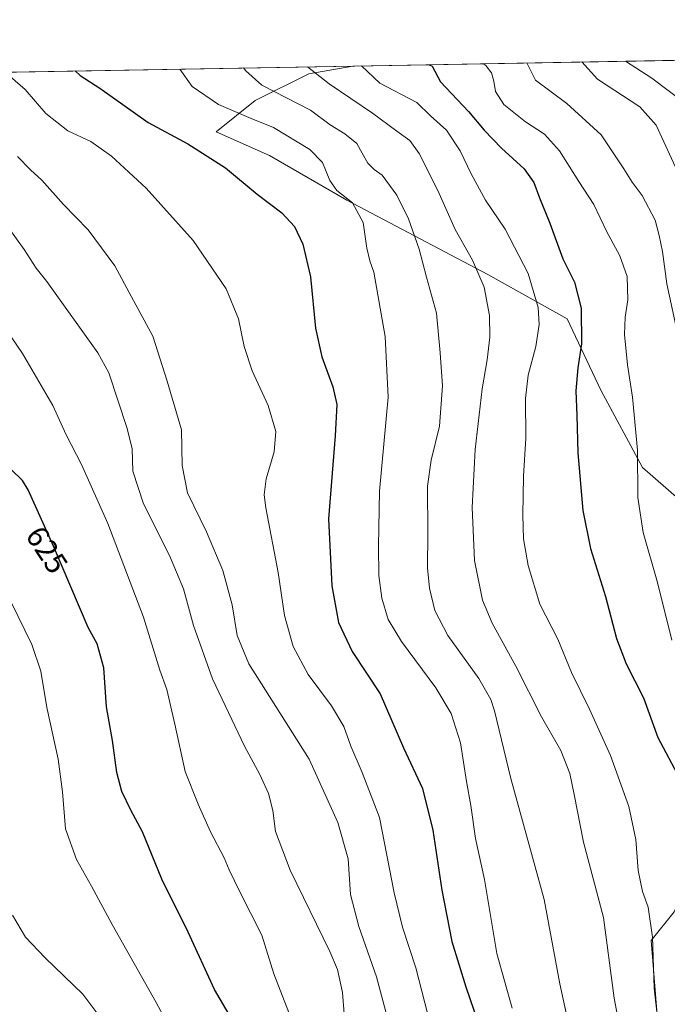
# Model space of a CAD drawing. Units: metres. Extents: x 621133 to 624600, y 4727180 to 4729554.
# Drawn here: x 623584 to 623796, y 4729231 to 4729554 of the extents above; entities that cross this region are included whole.
import ezdxf
from ezdxf.enums import TextEntityAlignment as Align

# ---------------------------------------------------------------- set-up
doc = ezdxf.new("R2010")
doc.units = ezdxf.units.M
doc.header["$MEASUREMENT"] = 0
for name, color, linetype, lineweight in [('Comarca CxS', 21, 'Continuous', 0), ('Comunidad Autónoma CxS', 142, 'Continuous', 0), ('Cultivos herbáceos CxS', 92, 'Continuous', 0), ('Curva de nivel maestra', 30, 'Continuous', 30), ('Curva de nivel normal', 30, 'Continuous', 0), ('Matorral CxS', 135, 'Continuous', 0), ('Municipio CxS', 4, 'Continuous', 0), ('Provincia CxS', 1, 'Continuous', 0), ('Rótulo de curva de nivel directora', 7, 'Continuous', 0)]:
    doc.layers.add(name, color=color, linetype=linetype, lineweight=lineweight)
doc.styles.add('Style-Arial', font='txt')

# ---------------------------------------------------------------- blocks, each defined once
blk = doc.blocks.new('*U10')
at = {"layer": 'Cultivos herbáceos CxS', "color": 92, "linetype": 'Continuous', "lineweight": 0}
blk.add_polyline3d([(623425.2279000003, 4729533.6259, 639.0785000000033), (623693.0961999996, 4729538.3915, 669.776199999993), (623678.6969, 4729535.844699999, 664.6515000000073), (623661.1447000002, 4729527.132900001, 658.4176000000007), (623648.3885000005, 4729516.845100001, 652.5486999999994), (623665.8722999999, 4729509.069900001, 652.0920000000042), (623691.1271000003, 4729494.4921, 654.900999999998), (623737.2867000002, 4729470.1961, 665.7451000000001), (623763.1942999996, 4729455.6293, 672.7155999999959), (623774.1999000004, 4729432.293299999, 676.624800000005), (623787.7984999996, 4729407.0255, 679.9419999999955), (623799.6813000003, 4729396.676700001, 683.1328000000067), (623806.7141000004, 4729382.728700001, 684.2106000000058), (623822.0686999997, 4729371.116699999, 688.1687999999995), (623830.1019000001, 4729325.0261, 686.9235000000045), (623816.1645000001, 4729302.636299999, 678.5718000000053), (623806.1700999998, 4729277.637700001, 673.2608999999939), (623798.1737000003, 4729261.637700001, 672.8659999999945), (623790.6687000003, 4729252.244899999, 669.4738999999972), (623795.5667000003, 4729191.2733, 667.4501000000018)], dxfattribs=at)
blk = doc.blocks.new('*U15')
at = {"layer": 'Matorral CxS', "color": 135, "linetype": 'Continuous', "lineweight": 0}
for points in [[(623795.5667000003, 4729191.2733, 667.4501000000018), (623790.6687000003, 4729252.244899999, 669.4738999999972), (623798.1737000003, 4729261.637700001, 672.8659999999945)], [(623799.6813000003, 4729396.676700001, 683.1328000000067), (623787.7984999996, 4729407.0255, 679.9419999999955), (623774.1999000004, 4729432.293299999, 676.624800000005), (623763.1942999996, 4729455.6293, 672.7155999999959), (623737.2867000002, 4729470.1961, 665.7451000000001), (623691.1271000003, 4729494.4921, 654.900999999998), (623665.8722999999, 4729509.069900001, 652.0920000000042), (623648.3885000005, 4729516.845100001, 652.5486999999994), (623661.1447000002, 4729527.132900001, 658.4176000000007), (623678.6969, 4729535.844699999, 664.6515000000073), (623693.0961999996, 4729538.3915, 669.776199999993), (623853.9495000001, 4729541.2533, 722.3389000000025)]]:
    blk.add_polyline3d(points, dxfattribs=at)

msp = doc.modelspace()

# ---------------------------------------------------------------- linework, layer by layer
at = {"layer": 'Comarca CxS', "color": 21, "linetype": 'Continuous', "lineweight": 0, "flags": 128}
msp.add_lwpolyline([(622286.8954993312, 4727199.32615075), (621173.8200009165, 4727179.529982703), (621168.7397466254, 4727469.422776345), (621133.280000917, 4729492.849982679), (623908.473549299, 4729542.22329958), (624545.690000942, 4729553.559982681), (624554.7627751336, 4729049.761855083), (624565.4558100294, 4728455.992976408), (624573.020341309, 4728035.945412815), (624587.3500009413, 4727240.239982706), (624586.3687625418, 4727240.222531276), (624534.8747123723, 4727239.306704027), (624441.0562885478, 4727237.638133219)], close=True, dxfattribs=at)
at = {"layer": 'Comunidad Autónoma CxS', "color": 142, "linetype": 'Continuous', "lineweight": 0, "flags": 128}
msp.add_lwpolyline([(622286.8954993312, 4727199.32615075), (621173.8200009165, 4727179.529982703), (621168.7397466254, 4727469.422776345), (621133.280000917, 4729492.849982679), (623908.473549299, 4729542.22329958), (624545.690000942, 4729553.559982681), (624554.7627751336, 4729049.761855083), (624565.4558100294, 4728455.992976408), (624573.020341309, 4728035.945412815), (624587.3500009413, 4727240.239982706), (624586.3687625418, 4727240.222531276), (624534.8747123723, 4727239.306704027), (624441.0562885478, 4727237.638133219)], close=True, dxfattribs=at)
at = {"layer": 'Cultivos herbáceos CxS', "color": 92, "linetype": 'Continuous', "lineweight": 0, "extrusion": (-0.1138189839966667, -0.002024934455238114, 0.9934994406251162), "elevation": -79899.69750149504, "flags": 128}
msp.add_lwpolyline([(-4717695.823584202, 702929.5101200764), (-4717695.823584203, 703199.1737733057)], dxfattribs=at)
at = {"layer": 'Cultivos herbáceos CxS', "color": 92, "linetype": 'Continuous', "lineweight": 0}
msp.add_polyline3d([(623693.0970000001, 4729538.3917, 669.7764000000025), (623678.6969, 4729535.844699999, 664.6515000000073), (623661.1447000002, 4729527.132900001, 658.4176000000007), (623648.3885000005, 4729516.845100001, 652.5486999999994), (623665.8722999999, 4729509.069900001, 652.0920000000042), (623691.1271000003, 4729494.4921, 654.900999999998), (623737.2867000002, 4729470.1961, 665.7451000000001), (623763.1942999996, 4729455.6293, 672.7155999999959), (623774.1999000004, 4729432.293299999, 676.624800000005), (623787.7984999996, 4729407.0255, 679.9419999999955), (623799.6813000003, 4729396.676700001, 683.1328000000067), (623806.7141000004, 4729382.728700001, 684.2106000000058), (623822.0686999997, 4729371.116699999, 688.1687999999995), (623830.1019000001, 4729325.0261, 686.9235000000045), (623816.1645000001, 4729302.636299999, 678.5718000000053), (623806.1700999998, 4729277.637700001, 673.2608999999939), (623798.1737000003, 4729261.637700001, 672.8659999999945), (623790.6687000003, 4729252.244899999, 669.4738999999972), (623795.5667000003, 4729191.2733, 667.4501000000018)], dxfattribs=at)
at = {"layer": 'Curva de nivel maestra', "color": 30, "linetype": 'Continuous', "lineweight": 30, "flags": 128}
for points, elevation in [([(623718.0791999997, 4729538.835999999), (623719, 4729538.300100001), (623721.8099999996, 4729533.170100001), (623730.9000000004, 4729523.520099999), (623736.0499999998, 4729517.420100001), (623741.6799999997, 4729511.520099999), (623749.1399999997, 4729504.710100001), (623752.2800000003, 4729500.2401), (623754.1100000005, 4729495.2301), (623757.5300000003, 4729486.920100001), (623761.7999999998, 4729475.2601), (623765.6200000001, 4729467.6501), (623767.8099999996, 4729459.1801), (623767.8399999999, 4729447.460100001), (623766.6399999997, 4729439.670100001), (623766.0499999998, 4729432.0801), (623766.3799999999, 4729424.030099999), (623766.7199999997, 4729411.8301), (623768.3499999996, 4729392.9901), (623770.7800000003, 4729380.4801), (623775.7199999997, 4729364.770099999), (623779.3200000003, 4729351.040100001), (623782.5, 4729342.7601), (623788.1799999997, 4729331.620100001), (623792.7999999998, 4729318.6501), (623799.0300000003, 4729306.9801)], 675), ([(623602.2873000001, 4729536.776000001), (623603.8799999999, 4729535.3101), (623610.3300000001, 4729531.190099999), (623626.1900000004, 4729519.960100001), (623639.0999999996, 4729512.890100001), (623651.4900000002, 4729505.040100001), (623661.75, 4729496.420100001), (623669.8300000001, 4729490.300100001), (623673.9600000001, 4729485.850099999), (623676.7300000006, 4729480.0801), (623679.1900000004, 4729469.4001), (623680.8300000001, 4729452.620100001), (623682.9000000004, 4729443.2501), (623686.5, 4729433.380100001), (623687.8099999996, 4729427.630100001), (623687.3399999999, 4729417.360099999), (623685.1600000003, 4729390.200099999), (623686.25, 4729368.270099999), (623688.3499999996, 4729356.340100001), (623692.9199999999, 4729346.840100001), (623701.9800000006, 4729332.950099999), (623709.6600000003, 4729315.3201), (623715.9000000004, 4729301.9901), (623719.25, 4729288.3201), (623722.1799999997, 4729268.640100001), (623725.5, 4729251.870100001), (623730.04, 4729237.0701), (623741.6299999999, 4729203.300100001)], 650), ([(623657.0700000003, 4729220.3201), (623647.8700000001, 4729236.2401), (623639.1799999997, 4729255.0001), (623630.5999999996, 4729272.3301), (623624.29, 4729287.770099999), (623620.5099999999, 4729294.9001), (623617.5899999999, 4729300.960100001), (623615.9400000004, 4729307.210100001), (623614.4600000001, 4729317.6601), (623612.4800000006, 4729328.720100001), (623611.7000000002, 4729341.4001), (623609.5099999999, 4729349.300100001), (623606.5800000001, 4729354.600099999), (623595.1900000004, 4729381.220100001), (623586.9600000001, 4729399.710100001), (623585.0499999998, 4729402.7601), (623581.3600000005, 4729406.3201)], 625)]:
    msp.add_lwpolyline(points, dxfattribs=dict(at, elevation=elevation))
at = {"layer": 'Curva de nivel normal', "color": 30, "linetype": 'Continuous', "lineweight": 0, "flags": 128}
for points, elevation in [([(623636.5132999998, 4729537.3849), (623640.5700000003, 4729531.7301), (623649.1600000003, 4729525.8101), (623659.8799999999, 4729521.2401), (623667.1299999999, 4729518.280099999), (623679.0599999996, 4729511.0801), (623683.1299999999, 4729506.850099999), (623685.5700000003, 4729500.890100001), (623687.8899999997, 4729497.640100001), (623692.9800000006, 4729493.640100001), (623696.4299999997, 4729487.2401), (623697.6299999999, 4729478.8301), (623698.5999999996, 4729474.600099999), (623699.9699999997, 4729470.9101), (623703.6200000001, 4729449.9101), (623704.5999999996, 4729429.9801), (623701.7699999996, 4729399.3101), (623701.4800000006, 4729381.2301), (623701.6200000001, 4729371.690099999), (623702.5199999996, 4729364.220100001), (623704.6200000001, 4729357.3101), (623709, 4729350.030099999), (623720.2599999999, 4729334.960100001), (623725.2999999998, 4729326.5601), (623728.3399999999, 4729316.9301), (623730.2999999998, 4729304.220100001), (623731.7000000002, 4729296.4001), (623733.1900000004, 4729285.5801), (623736.1200000001, 4729272.210100001), (623740.1500000004, 4729247.9301), (623745.25, 4729230.0701)], 655), ([(623657.3644000003, 4729537.755899999), (623658.0999999996, 4729536.780099999), (623663.3399999999, 4729532.130100001), (623679.2800000003, 4729523.9001), (623685.6600000003, 4729519.100099999), (623690.4199999999, 4729516.220100001), (623694.4100000003, 4729513.090100001), (623696.0899999999, 4729509.850099999), (623697.9800000006, 4729506.630100001), (623700.0999999996, 4729504.530099999), (623702.6799999997, 4729502.700099999), (623707.4299999997, 4729496.120100001), (623711.2699999996, 4729488.420100001), (623714.75, 4729478.5001), (623717.1399999997, 4729469.300100001), (623720.4100000003, 4729457.5601), (623721.6500000004, 4729444.4901), (623722.4199999999, 4729433.790100001), (623721.4199999999, 4729420.4901), (623718.6600000003, 4729409.370100001), (623717.5300000003, 4729400.890100001), (623717.6600000003, 4729385.360099999), (623717.4699999997, 4729374.1601), (623718.1799999997, 4729367.5101), (623719.9299999997, 4729360.2301), (623724.1500000004, 4729351.9801), (623734.3399999999, 4729337.9901), (623738.25, 4729331.120100001), (623739.4299999997, 4729327.3301), (623744.7300000006, 4729305.2401), (623755.6600000003, 4729265.6601), (623760.7400000002, 4729238.0001), (623767.5899999999, 4729207.0001)], 660), ([(623678.2911, 4729538.1282), (623685.3099999996, 4729532.520099999), (623699.5499999998, 4729523.020099999), (623707.4699999997, 4729517.050100001), (623711.6799999997, 4729514.030099999), (623714.7800000003, 4729509.800100001), (623720.9199999999, 4729497.610099999), (623726.5199999996, 4729484.870100001), (623732.2000000002, 4729474.880100001), (623736.0099999999, 4729466.020099999), (623737.7400000002, 4729456.710100001), (623737.8499999996, 4729449.6601), (623737.04, 4729442.2601), (623735.4000000004, 4729432.7601), (623733.0999999996, 4729412.9101), (623732.0800000001, 4729393.9101), (623732.8499999996, 4729376.610099999), (623735.5, 4729363.5601), (623738.6399999997, 4729356.0601), (623746.4299999997, 4729342.050100001), (623754.7999999998, 4729325.420100001), (623761.1299999999, 4729314.370100001), (623764.0099999999, 4729306.840100001), (623765.4600000001, 4729300.040100001), (623768.4800000006, 4729284.360099999), (623775.04, 4729259.790100001), (623778.5800000001, 4729233.4001), (623782.3799999999, 4729213.120100001)], 665), ([(623695.9682999998, 4729538.442700001), (623701.9199999999, 4729532.8201), (623713.9900000002, 4729526.5001), (623718.4800000006, 4729522.0701), (623723.75, 4729517.4001), (623728.2400000002, 4729510.600099999), (623731.75, 4729503.100099999), (623736.5099999999, 4729494.530099999), (623742.9600000001, 4729484.9801), (623750.4600000001, 4729470.4801), (623753.7100000001, 4729459.4101), (623754.0800000001, 4729453.780099999), (623752.9400000004, 4729446.6501), (623750.4699999997, 4729437.1801), (623749.5800000001, 4729429.620100001), (623749.6200000001, 4729416.6601), (623748.9100000003, 4729404.170100001), (623748.6399999997, 4729391.450099999), (623748.9400000004, 4729383.6501), (623750.3899999997, 4729374.9301), (623754.2400000002, 4729362.270099999), (623760.1699999999, 4729350.880100001), (623764.5999999996, 4729339.9801), (623770.5300000003, 4729327.920100001), (623777.3399999999, 4729312.7301), (623783.3399999999, 4729296.050100001), (623785.5899999999, 4729285.3101), (623786.4000000004, 4729275.120100001), (623787.8399999999, 4729268.220100001), (623789.7100000001, 4729263.090100001), (623791.1399999997, 4729253.2601), (623791.6399999997, 4729236.620100001), (623792.8200000003, 4729225.940099999)], 670), ([(623735.6447999999, 4729539.148600001), (623736.5800000001, 4729538.540100001), (623738.4000000004, 4729536.140100001), (623739.2199999997, 4729533.4801), (623739.7000000002, 4729530.100099999), (623742.4299999997, 4729525.780099999), (623749.5899999999, 4729520.130100001), (623755.7800000003, 4729516.100099999), (623760.6399999997, 4729510.670100001), (623766.9800000006, 4729500.630100001), (623771.8600000005, 4729493.0701), (623776.0800000001, 4729484.350099999), (623780.4000000004, 4729476.3301), (623782.8300000001, 4729469.540100001), (623783.0700000003, 4729461.9001), (623782.1200000001, 4729456.1801), (623781.9699999997, 4729450.540100001), (623782.8899999997, 4729440.620100001), (623784.5, 4729429.9801), (623786.2100000001, 4729412.6601), (623786.3200000003, 4729397.2401), (623787.9900000002, 4729385.700099999), (623792.7400000002, 4729369.4001), (623797.3600000005, 4729350.540100001)], 680), ([(623749.9436999997, 4729539.403000001), (623752.7999999998, 4729533.720100001), (623763.0499999998, 4729526.0801), (623774.3300000001, 4729515.9301), (623777.3099999996, 4729511.300100001), (623781.7599999999, 4729504.700099999), (623784.4800000006, 4729500.4301), (623787.6799999997, 4729496.040100001), (623791.9400000004, 4729487.970100001), (623793.2599999999, 4729482.960100001), (623794.3600000005, 4729477.720100001), (623795.7699999996, 4729467.120100001), (623799.5599999996, 4729449.4901)], 685), ([(623768.0029999996, 4729539.724300001), (623773.1500000004, 4729534.0801), (623786.9800000006, 4729525.090100001), (623792.25, 4729519.0801), (623799.8499999996, 4729502.6601)], 690), ([(623782.2421000004, 4729539.977600001), (623790.8399999999, 4729534.4001), (623801.6100000005, 4729526.370100001)], 695), ([(623579.3378999997, 4729536.367699999), (623585.8799999999, 4729530.7601), (623592.6600000003, 4729522.9101), (623599.8600000005, 4729517.1501), (623607.4000000004, 4729513.670100001), (623614.1399999997, 4729508.950099999), (623625.4800000006, 4729498.4801), (623640.8899999997, 4729481.3301), (623651.7100000001, 4729465.4801), (623655.7100000001, 4729455.640100001), (623657.5999999996, 4729446.640100001), (623660.1699999999, 4729438.700099999), (623665.4500000002, 4729427.2601), (623667.9500000002, 4729418.8201), (623667.4000000004, 4729412.120100001), (623664.7400000002, 4729403.270099999), (623664.1299999999, 4729398.0601), (623664.6600000003, 4729393.780099999), (623668.6200000001, 4729372.6601), (623670.7400000002, 4729358.620100001), (623673.5999999996, 4729348.4001), (623678.4400000004, 4729339.3201), (623686.1500000004, 4729329.050100001), (623690.1100000005, 4729322.2601), (623692.4500000002, 4729315.8201), (623696.1900000004, 4729307.2301), (623701.7999999998, 4729292.5101), (623706.6100000005, 4729267.870100001), (623709.2800000003, 4729256.540100001), (623713.7100000001, 4729243.3301), (623717.6399999997, 4729228.0001)], 645), ([(623705.1500000004, 4729224.0001), (623700.7800000003, 4729240.300100001), (623695.0700000003, 4729256.850099999), (623692.3300000001, 4729267.280099999), (623691.5899999999, 4729278.940099999), (623688.1299999999, 4729290.840100001), (623678.7999999998, 4729311.5101), (623659.04, 4729342.7401), (623655.3099999996, 4729352.030099999), (623653.6100000005, 4729362.040100001), (623650.6200000001, 4729373.340100001), (623645.2800000003, 4729385.9801), (623639.0499999998, 4729398.7601), (623637.3200000003, 4729407.6801), (623637, 4729419.360099999), (623632.3899999997, 4729435.3101), (623627.6600000003, 4729449.940099999), (623620.7199999997, 4729462.890100001), (623615.2199999997, 4729472.960100001), (623606.4800000006, 4729484.7601), (623598.4400000004, 4729493.120100001), (623591.3700000001, 4729501.0601), (623587.6399999997, 4729504.380100001), (623583.4500000002, 4729508.8201)], 640), ([(623690.7699999996, 4729221.200099999), (623689.7400000002, 4729235.220100001), (623688.0999999996, 4729242.6801), (623685.54, 4729248.6601), (623672.5599999996, 4729275.290100001), (623667.7999999998, 4729287.840100001), (623666.9400000004, 4729294.7501), (623665.5099999999, 4729300.3201), (623662.6900000004, 4729306.540100001), (623657.6100000005, 4729315.770099999), (623647.1600000003, 4729337.880100001), (623640.9299999997, 4729355.290100001), (623637.6799999997, 4729367.3101), (623633.0999999996, 4729378.200099999), (623624.6799999997, 4729395.170100001), (623621.1600000003, 4729405.860099999), (623620.9299999997, 4729413.100099999), (623619.3300000001, 4729419.8301), (623613.3099999996, 4729437.9801), (623609.6500000004, 4729444.540100001), (623593, 4729467.9301), (623589.5, 4729472.300100001), (623585.5700000003, 4729478.300100001), (623580.6200000001, 4729485.300100001)], 635), ([(623672.9400000004, 4729226.6601), (623667.2100000001, 4729241.2601), (623663.3700000001, 4729253.920100001), (623656.1200000001, 4729268.130100001), (623652.6100000005, 4729275.3201), (623650.9800000006, 4729279.3201), (623646.5, 4729287.780099999), (623642.4800000006, 4729296.8301), (623638.2800000003, 4729307.4901), (623634.9100000003, 4729323.0001), (623632.2199999997, 4729334.4001), (623630, 4729340.690099999), (623624.6200000001, 4729357.9801), (623612.9400000004, 4729388.6601), (623604.3200000003, 4729408.020099999), (623599.3799999999, 4729417.7401), (623595, 4729427.350099999), (623585.0300000003, 4729444.300100001), (623579.4600000001, 4729452.4801)], 630), ([(623635.7300000006, 4729219.0001), (623628.7699999996, 4729231.960100001), (623614.3499999996, 4729257.4901), (623607.6600000003, 4729270.020099999), (623602.7599999999, 4729278.710100001), (623599.0999999996, 4729288.7601), (623598.1100000005, 4729300.9001), (623596.7000000002, 4729311.610099999), (623593.0499999998, 4729328.420100001), (623591.04, 4729340.3301), (623588.1299999999, 4729349.0801), (623581.2999999998, 4729362.9801)], 620), ([(623794.8700000001, 4729001.860099999), (623762.8399999999, 4729017.9001), (623753.5800000001, 4729021.950099999), (623748.3700000001, 4729022.950099999), (623738.5899999999, 4729027.370100001), (623730.9400000004, 4729033.340100001), (623720.1200000001, 4729046.1801), (623707.8799999999, 4729063.860099999), (623701.9800000006, 4729074.380100001), (623694.3600000005, 4729086.0001), (623678.7599999999, 4729106.8201), (623661.7999999998, 4729131.700099999), (623655.3499999996, 4729143.4301), (623651.6900000004, 4729153.2501), (623642.6600000003, 4729175.7301), (623633.9699999997, 4729193.360099999), (623623.2999999998, 4729208.870100001), (623616.8600000005, 4729219.040100001), (623611.9600000001, 4729225.110099999), (623604.79, 4729234.690099999), (623592.4500000002, 4729246.5001), (623586.0199999996, 4729253.360099999), (623581.7800000003, 4729260.4801)], 615)]:
    msp.add_lwpolyline(points, dxfattribs=dict(at, elevation=elevation))
at = {"layer": 'Matorral CxS', "color": 135, "linetype": 'Continuous', "lineweight": 0, "extrusion": (-0.3105168850695625, -0.005524326638001248, 0.9505518112664311), "elevation": -219158.0954129747, "flags": 128}
msp.add_lwpolyline([(-4717695.885526828, 672935.4979626937), (-4717695.885526828, 673104.7457111771)], dxfattribs=at)
at = {"layer": 'Matorral CxS', "color": 135, "linetype": 'Continuous', "lineweight": 0}
msp.add_polyline3d([(623693.0970000001, 4729538.3917, 669.7764000000025), (623678.6969, 4729535.844699999, 664.6515000000073), (623661.1447000002, 4729527.132900001, 658.4176000000007), (623648.3885000005, 4729516.845100001, 652.5486999999994), (623665.8722999999, 4729509.069900001, 652.0920000000042), (623691.1271000003, 4729494.4921, 654.900999999998), (623737.2867000002, 4729470.1961, 665.7451000000001), (623763.1942999996, 4729455.6293, 672.7155999999959), (623774.1999000004, 4729432.293299999, 676.624800000005), (623787.7984999996, 4729407.0255, 679.9419999999955), (623799.6813000003, 4729396.676700001, 683.1328000000067), (623806.7141000004, 4729382.728700001, 684.2106000000058), (623822.0686999997, 4729371.116699999, 688.1687999999995), (623830.1019000001, 4729325.0261, 686.9235000000045), (623816.1645000001, 4729302.636299999, 678.5718000000053), (623806.1700999998, 4729277.637700001, 673.2608999999939), (623798.1737000003, 4729261.637700001, 672.8659999999945), (623790.6687000003, 4729252.244899999, 669.4738999999972), (623795.5667000003, 4729191.2733, 667.4501000000018)], dxfattribs=at)
at = {"layer": 'Municipio CxS', "color": 4, "linetype": 'Continuous', "lineweight": 0, "flags": 128}
msp.add_lwpolyline([(621133.280000917, 4729492.849982679), (623908.473549299, 4729542.22329958), (623911.0580000004, 4729396.334), (623909.5580000007, 4729380.937999999), (623905.4849999996, 4729356.108999999), (623904.8030000003, 4729347.967000001), (623905.6580000003, 4729346.145), (623908.3070000003, 4729340.503000001), (623914.1829999991, 4729337.259), (623939.6889999997, 4729327.224999999), (623958.4170000007, 4729319.215999999), (623962.909000001, 4729317.295), (623963.7080000002, 4729316.926), (623983.0729999996, 4729307.970000001), (623999.235, 4729302.093000002), (624001.4329999995, 4729301.294), (624022.7409999999, 4729291.852999999), (624043.302, 4729280.879000001), (624050.3860000008, 4729276.801999999), (624069.8409999995, 4729265.606000001), (624082.1429999997, 4729258.525), (624109.8390000006, 4729245.463000001)], dxfattribs=at)
at = {"layer": 'Provincia CxS', "color": 1, "linetype": 'Continuous', "lineweight": 0, "flags": 128}
msp.add_lwpolyline([(622286.8954993312, 4727199.32615075), (621173.8200009165, 4727179.529982703), (621168.7397466254, 4727469.422776345), (621133.280000917, 4729492.849982679), (623908.473549299, 4729542.22329958), (624545.690000942, 4729553.559982681), (624554.7627751336, 4729049.761855083), (624565.4558100294, 4728455.992976408), (624573.020341309, 4728035.945412815), (624587.3500009413, 4727240.239982706), (624586.3687625418, 4727240.222531276), (624534.8747123723, 4727239.306704027), (624441.0562885478, 4727237.638133219)], close=True, dxfattribs=at)

# ---------------------------------------------------------------- block references
at = {"layer": 'Cultivos herbáceos CxS', "color": 92, "linetype": 'Continuous', "lineweight": 0}
msp.add_blockref('*U10', (0, 0), dxfattribs=at)
at = {"layer": 'Matorral CxS', "color": 135, "linetype": 'Continuous', "lineweight": 0}
msp.add_blockref('*U15', (0, 0), dxfattribs=at)

# ---------------------------------------------------------------- texts
at = {"layer": 'Rótulo de curva de nivel directora', "color": 7, "linetype": 'Continuous', "lineweight": 0, "style": 'Style-Arial'}
msp.add_text('625', height=7.000000000000002, rotation=303.2051556662962, dxfattribs=at).set_placement((623593.0373919071, 4729380.057653711), align=Align.MIDDLE_CENTER)

doc.saveas('drawing.dxf')
